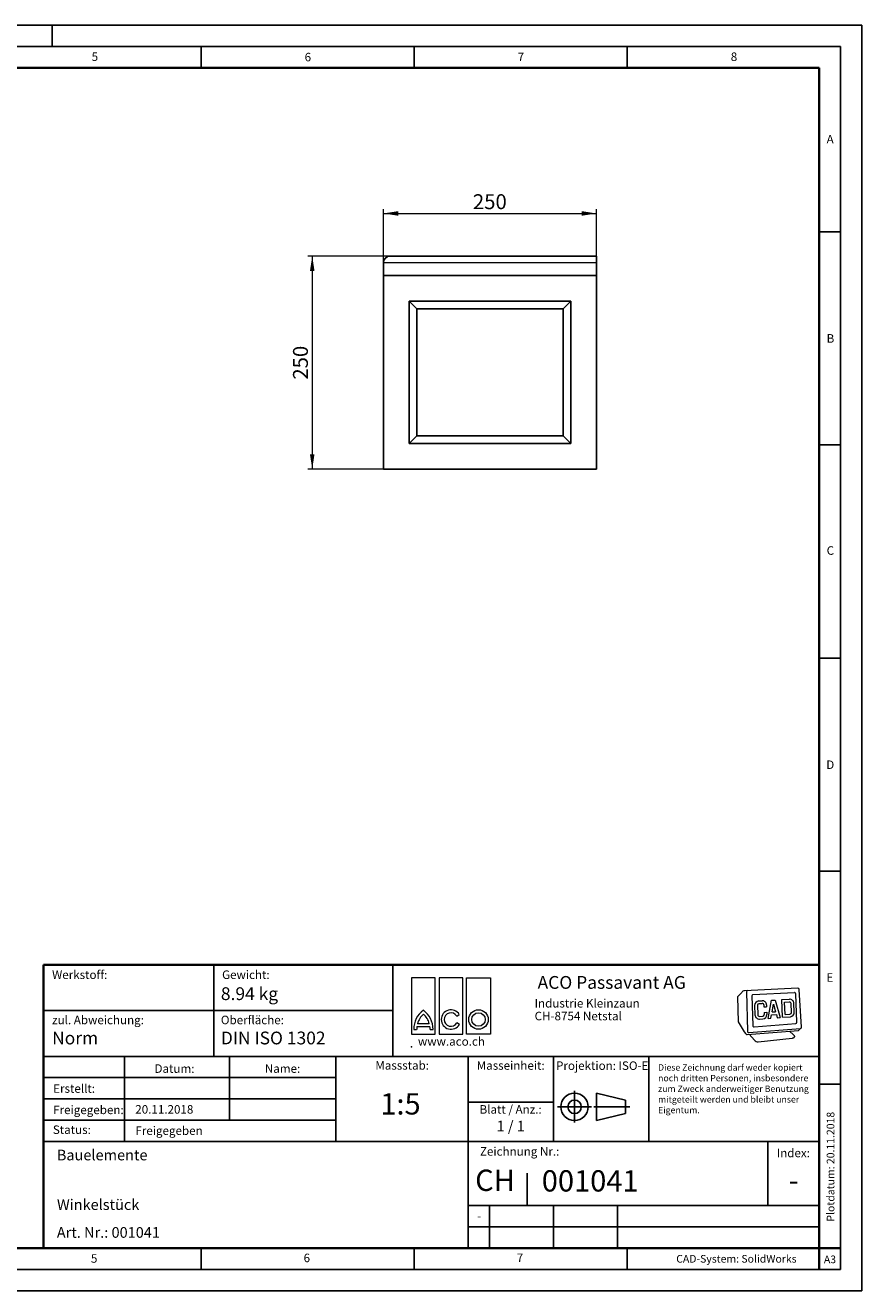
# Model space of a CAD drawing. Units: millimetres. Extents: x 0 to 420, y 0 to 297.
# Drawn here: x 224 to 420, y 0 to 297 of the extents above; entities that cross this region are included whole.
import ezdxf

# ---------------------------------------------------------------- set-up
doc = ezdxf.new("R2010")
doc.units = ezdxf.units.MM
doc.header["$PDSIZE"] = -1
doc.linetypes.add('CENTERX2', pattern=[20.32, 12.7, -2.54, 2.54, -2.54])
doc.layers.add('LINIEN-DICK', color=7, linetype='Continuous', lineweight=35)
doc.layers.add('LINIEN-NORMAL', color=7, linetype='Continuous', lineweight=25)
for name, color, linetype in [('LINIEN-DÜNN', 7, 'Continuous'), ('TEXT', 7, 'Continuous'), ('TEXT-DEUTSCH', 7, 'Continuous'), ('VORLAGE_TEXT', 7, 'Continuous')]:
    doc.layers.add(name, color=color, linetype=linetype)
doc.styles.add('SLDTEXTSTYLE0', font='TXT', dxfattribs={"width": 0.605})
doc.styles.add('SLDTEXTSTYLE2', font='TXT', dxfattribs={"width": 0.563})
doc.dimstyles.new('SLDDIMSTYLE0', dxfattribs={"dimtxt": 3.5, "dimasz": 3.5, "dimexe": 0, "dimexo": 0.0625, "dimgap": 0.875, "dimtad": 1, "dimlfac": 5, "dimrnd": 1e-09, "dimzin": 12, "dimdsep": 46, "dimtxsty": 'SLDTEXTSTYLE0', "dimsah": 1, "dimcen": 0.09, "dimadec": 0, "dimazin": 3, "dimtfac": 1, "dimtdec": 3, "dimtofl": 0, "dimtmove": 0, "dimatfit": 3, "dimfxl": 0, "dimfrac": 2, "dimtolj": 1, "dimtzin": 12, "dimarcsym": 0})

# ---------------------------------------------------------------- blocks, each defined once
blk = doc.blocks.new('SW_NOTE_0')
at = {"color": 0, "linetype": 'Continuous', "lineweight": 0, "char_height": 2, "attachment_point": 1, "style": 'SLDTEXTSTYLE0'}
for s, insert in [('Industrie Kleinzaun', (0, 2.58)), ('CH-8754 Netstal', (0, -0.42))]:
    blk.add_mtext(s, dxfattribs=dict(at, insert=insert))
blk = doc.blocks.new('ACO-Logo')
at = {"color": 179, "linetype": 'Continuous', "lineweight": 18}
for p, q in [((0, 16.17), (0, 2.94)), ((5.59, 16.17), (0, 16.17)), ((5.59, 2.94), (5.59, 16.17)), ((6.46, 16.17), (6.46, 2.94)), ((12.05, 16.17), (6.46, 16.17)), ((12.05, 2.94), (12.05, 16.17)), ((12.93, 2.94), (12.93, 16.17)), ((12.93, 16.17), (18.52, 16.17)), ((18.52, 16.17), (18.52, 2.94)), ((77.51, 12.77), (76.49, 11.76)), ((90.64, 13.74), (78.15, 13.15)), ((78.63, 12.88), (78.84, 3.65)), ((79.85, 11.93), (80.09, 4.98)), ((80.13, 12.24), (89.85, 12.76)), ((90.46, 5.79), (90.16, 12.47)), ((91.53, 4.63), (90.96, 13.46)), ((76.49, 11.76), (76.65, 5.87)), ((80.53, 9.73), (80.61, 7.48)), ((81.17, 9.75), (81.24, 7.5)), ((81.47, 10.76), (82.27, 10.81)), ((81.51, 10.13), (82.31, 10.17)), ((82.69, 9.82), (82.71, 9.37)), ((82.71, 9.35), (83.34, 9.39)), ((83.33, 9.84), (83.34, 9.39)), ((83.7, 6.67), (84.51, 10.93)), ((84.51, 10.93), (85.35, 10.97)), ((84.64, 8.19), (84.97, 9.97)), ((84.97, 9.97), (85.45, 8.24)), ((85.35, 10.97), (86.49, 6.88)), ((86.88, 11.07), (88.67, 11.16)), ((87.08, 6.93), (86.88, 11.07)), ((87.55, 10.46), (88.71, 10.53)), ((87.68, 7.61), (87.55, 10.46)), ((89.19, 8.08), (89.09, 10.18)), ((89.82, 8.11), (89.73, 10.21)), ((10.61, 7.22), (11.22, 7.57)), ((81.63, 7.15), (82.43, 7.21)), ((81.68, 6.51), (82.48, 6.58)), ((82.75, 8.08), (83.39, 8.12)), ((82.75, 8.08), (82.77, 7.58)), ((83.39, 8.12), (83.4, 7.61)), ((83.7, 6.67), (84.36, 6.72)), ((84.36, 6.72), (84.51, 7.54)), ((84.51, 7.54), (85.63, 7.61)), ((84.64, 8.19), (85.45, 8.24)), ((85.63, 7.61), (85.85, 6.83)), ((85.85, 6.83), (86.49, 6.88)), ((87.08, 6.93), (88.91, 7.07)), ((87.68, 7.61), (88.85, 7.7)), ((0.51, 4.09), (1.21, 4.09)), ((1.26, 4.73), (4.33, 4.73)), ((4.18, 5.43), (1.41, 5.43)), ((4.37, 4.09), (5.08, 4.09)), ((11.23, 5.26), (10.63, 5.62)), ((76.65, 5.87), (78.03, 3.52)), ((78.03, 3.52), (78.36, 3.14)), ((78.36, 3.14), (78.47, 3.02)), ((78.8, 2.89), (90.8, 3.85)), ((79.16, 3.36), (91.26, 4.31)), ((80.41, 4.7), (90.18, 5.48)), ((88.68, 3.68), (89.67, 2.79)), ((90.8, 3.85), (91.4, 4.35)), ((0, 2.94), (5.59, 2.94)), ((6.46, 2.94), (12.05, 2.94)), ((18.52, 2.94), (12.93, 2.94)), ((79.26, 2.93), (80.49, 1.53)), ((81.34, 1.2), (89.33, 2.05)), ((89.67, 2.79), (89.75, 2.72)), ((89.75, 2.72), (89.8, 2.67)), ((89.8, 2.67), (89.84, 2.6)), ((89.84, 2.6), (89.87, 2.52)), ((89.87, 2.52), (89.87, 2.31))]:
    blk.add_line(p, q, dxfattribs=at)
for radius in [2.28, 1.58]:
    blk.add_circle((15.72, 6.41), radius, dxfattribs=at)
for centre, radius, start, end in [((78.19, 12.35), 0.8, 92.6996, 148.2554), ((78.93, 12.89), 0.3, 92.6996, 181.273), ((80.15, 11.94), 0.3, 93.0418, 181.9349), ((89.86, 12.46), 0.3, 2.5148, 93.0418), ((90.66, 13.44), 0.3, 3.7249, 92.6996), ((81.53, 9.76), 1, 93.1134, 181.9415), ((81.53, 9.76), 0.363, 93.1134, 181.9415), ((82.33, 9.81), 1, 1.9415, 93.1134), ((82.33, 9.81), 0.363, 1.9415, 93.1134), ((88.73, 10.16), 1, 2.6542, 93.1134), ((88.73, 10.16), 0.363, 2.6542, 93.1134), ((6.13, 4.07), 5.62, 126.4236, 179.7474), ((6.13, 4.07), 4.91, 132.7321, 163.9341), ((-0.54, 4.07), 5.62, 0.2526, 53.5764), ((-0.54, 4.07), 4.91, 16.0659, 47.2679), ((9.26, 6.41), 2.28, 30.7309, 330), ((9.26, 6.41), 1.58, 31.0558, 330), ((81.61, 7.51), 1, 181.9415, 274.3987), ((81.61, 7.51), 0.363, 181.9415, 274.3987), ((82.4, 7.57), 0.363, 274.3987, 1.9415), ((82.4, 7.57), 1, 274.3987, 1.9415), ((88.83, 8.07), 0.363, 274.3987, 2.6542), ((88.83, 8.07), 1, 274.3987, 2.6542), ((6.13, 4.07), 4.91, 172.3058, 179.7113), ((-0.54, 4.07), 4.91, 0.2887, 7.6942), ((78.77, 3.29), 0.4, 221.0091, 274.5606), ((79.14, 3.65), 0.3, 181.273, 274.4996), ((80.39, 4.99), 0.3, 181.9349, 274.6063), ((90.16, 5.78), 0.3, 274.6063, 2.5148), ((91.23, 4.61), 0.3, 274.4996, 3.7249), ((81.24, 2.19), 1, 221.4087, 276.0561), ((89.05, 4.1), 2.08, 277.7635, 279.1918), ((89.32, 2.43), 0.379, 279.1918, 281.4992), ((89.13, 3.35), 1.32, 281.4992, 285.2551), ((88.05, 7.32), 5.43, 285.2551, 287.1087), ((89.48, 2.66), 0.555, 287.1087, 303.6901), ((89.69, 2.35), 0.188, 303.6901, 332.3803), ((89.77, 2.31), 0.0984, 332.3803, 4.9765)]:
    blk.add_arc(centre, radius, start, end, dxfattribs=at)
at = {"color": 7, "linetype": 'Continuous', "lineweight": 0}
blk.add_blockref('SW_NOTE_0', (28.89, 8.64), dxfattribs=at)
at = {"color": 7, "linetype": 'Continuous', "lineweight": 0, "attachment_point": 2, "style": 'SLDTEXTSTYLE0'}
for s, insert, char_height in [('ACO Passavant AG', (46.98, 16.61), 3), ('www.aco.ch', (9.37, 2.26), 2)]:
    blk.add_mtext(s, dxfattribs=dict(at, insert=insert, char_height=char_height))
blk = doc.blocks.new('SW_NOTE_1')
at = {"color": 0, "linetype": 'Continuous', "lineweight": 0, "char_height": 1.5, "attachment_point": 1, "style": 'SLDTEXTSTYLE0'}
for s, insert in [('Diese Zeichnung darf weder kopiert', (0, 1.93)), ('zum Zweck anderweitiger Benutzung', (0, -3.07)), ('noch dritten Personen, insbesondere', (0, -0.57)), ('mitgeteilt werden und bleibt unser', (0, -5.57)), ('Eigentum.', (0, -8.07))]:
    blk.add_mtext(s, dxfattribs=dict(at, insert=insert))
blk = doc.blocks.new('_D')
at = {"color": 7, "linetype": 'Continuous', "lineweight": 18}
for p, q in [((309.27, 242.84), (290.06, 242.84)), ((291.06, 242.84), (291.06, 192.84)), ((307.67, 192.84), (290.06, 192.84))]:
    blk.add_line(p, q, dxfattribs=at)
for points in [[(291.06, 242.84), (290.52, 239.34), (291.59, 239.34)], [(291.06, 192.84), (291.59, 196.34), (290.52, 196.34)]]:
    blk.add_solid(points, dxfattribs=at)
at = {"color": 7, "linetype": 'Continuous', "lineweight": 18, "insert": (286.54, 213.83), "char_height": 3.5, "attachment_point": 1, "rotation": 90, "style": 'SLDTEXTSTYLE0'}
blk.add_mtext('250', dxfattribs=at)
blk = doc.blocks.new('_D_1')
at = {"color": 7, "linetype": 'Continuous', "lineweight": 18}
for p, q in [((307.77, 238.34), (307.77, 253.84)), ((307.77, 252.84), (357.77, 252.84)), ((357.77, 238.34), (357.77, 253.84))]:
    blk.add_line(p, q, dxfattribs=at)
for points in [[(307.77, 252.84), (311.27, 252.3), (311.27, 253.38)], [(357.77, 252.84), (354.27, 253.38), (354.27, 252.3)]]:
    blk.add_solid(points, dxfattribs=at)
at = {"color": 7, "linetype": 'Continuous', "lineweight": 18, "insert": (328.76, 257.35), "char_height": 3.5, "attachment_point": 1, "style": 'SLDTEXTSTYLE0'}
blk.add_mtext('250', dxfattribs=at)

msp = doc.modelspace()

# ---------------------------------------------------------------- linework, layer by layer
at = {"color": 7, "linetype": 'Continuous', "lineweight": 25}
for p, q in [((307.767, 241.2386), (307.767, 238.2386)), ((309.367, 242.8386), (357.767, 242.8386)), ((357.767, 242.8386), (357.767, 241.2386)), ((357.767, 241.2386), (357.767, 238.2386)), ((357.767, 238.2386), (307.767, 238.2386)), ((307.767, 238.2386), (307.767, 192.8386)), ((357.767, 238.2386), (357.767, 192.8386)), ((351.767, 232.2386), (313.767, 232.2386)), ((313.767, 232.2386), (313.767, 198.8386)), ((315.5869, 230.4188), (313.767, 232.2386)), ((349.9472, 230.4188), (351.767, 232.2386)), ((351.767, 198.8386), (351.767, 232.2386)), ((349.9472, 230.4188), (315.5869, 230.4188)), ((315.5869, 230.4188), (315.5869, 200.6585)), ((349.9472, 200.6585), (349.9472, 230.4188)), ((315.5869, 200.6585), (313.767, 198.8386)), ((315.5869, 200.6585), (349.9472, 200.6585)), ((349.9472, 200.6585), (351.767, 198.8386)), ((313.767, 198.8386), (351.767, 198.8386)), ((307.767, 192.8386), (357.767, 192.8386))]:
    msp.add_line(p, q, dxfattribs=at)
at = {"color": 8, "linetype": 'Continuous', "lineweight": 18}
msp.add_line((357.767, 241.2386), (307.767, 241.2386), dxfattribs=at)
at = {"color": 7, "linetype": 'Continuous', "lineweight": 25}
msp.add_arc((309.367, 241.2386), 1.6, 90, 180, dxfattribs=at)
at = {"color": 7, "linetype": 'Continuous', "lineweight": 0}
msp.add_point((314.3511, 57.2427), dxfattribs=at)
at = {"layer": 'LINIEN-DICK'}
for p, q in [((410, 287), (20, 287)), ((410, 5), (410, 287)), ((228, 76.5), (228, 10)), ((228, 76.5), (410, 76.5)), ((20, 10), (415, 10))]:
    msp.add_line(p, q, dxfattribs=at)
at = {"layer": 'LINIEN-DÜNN'}
for p, q in [((0, 297), (420, 297)), ((230, 292), (230, 297)), ((420, 0), (420, 297)), ((15, 292), (415, 292)), ((265, 292), (265, 287)), ((315, 292), (315, 287)), ((365, 292), (365, 287)), ((415, 292), (415, 5)), ((410, 248.5), (415, 248.5)), ((410, 198.5), (415, 198.5)), ((410, 148.5), (415, 148.5)), ((410, 98.5), (415, 98.5)), ((268, 76.5), (268, 55)), ((228, 65.75), (310, 65.75)), ((228, 55), (410, 55)), ((410, 55), (228, 55)), ((247, 55), (247, 35)), ((271.6, 55), (271.6, 40)), ((347.6611, 35), (347.6611, 55)), ((370.0572, 55.012), (370.0572, 35)), ((228, 50), (296.6, 50)), ((410, 48.5), (415, 48.5)), ((296.6, 45), (228, 45)), ((357.7662, 46.372), (357.7662, 39.9353)), ((364.6059, 44.7376), (357.7662, 46.372)), ((364.6059, 44.7376), (364.6059, 41.5697)), ((347.6611, 44.2134), (327.6611, 44.2134)), ((228, 40), (296.6, 40)), ((357.7662, 39.9353), (364.6059, 41.5697)), ((398, 35), (398, 20)), ((341.4855, 20), (341.4855, 27.5647)), ((327.6611, 20), (410, 20)), ((332.6611, 20), (332.6611, 10)), ((347.6611, 20), (347.6611, 10)), ((362.6611, 20), (362.6611, 10)), ((410, 15), (327.6611, 15)), ((265, 10), (265, 5)), ((315, 10), (315, 5)), ((365, 10), (365, 5)), ((15, 5), (415, 5)), ((0, 0), (420, 0))]:
    msp.add_line(p, q, dxfattribs=at)
at = {"layer": 'LINIEN-DÜNN', "linetype": 'CENTERX2'}
for p, q in [((352.6175, 46.908), (352.6175, 39.4622)), ((348.624, 43.1537), (356.6109, 43.1537)), ((357.1289, 43.1537), (365.6255, 43.1537))]:
    msp.add_line(p, q, dxfattribs=at)
at = {"layer": 'LINIEN-DÜNN'}
for radius in [3.2183, 1.584]:
    msp.add_circle((352.6175, 43.1537), radius, dxfattribs=at)
at = {"layer": 'LINIEN-NORMAL'}
for p, q in [((310, 76.5), (310, 55)), ((410, 55), (228, 55)), ((296.6, 55), (296.6, 35)), ((327.6611, 10), (327.6611, 55)), ((228, 35), (410, 35))]:
    msp.add_line(p, q, dxfattribs=at)

# ---------------------------------------------------------------- block references
at = {"color": 7, "linetype": 'Continuous'}
msp.add_blockref('ACO-Logo', (314.3511, 57.2427), dxfattribs=at)
at = {"color": 7, "linetype": 'Continuous', "lineweight": 0}
msp.add_blockref('SW_NOTE_1', (372.2204, 51.2203), dxfattribs=at)

# ---------------------------------------------------------------- texts
at = {"layer": 'TEXT', "style": 'SLDTEXTSTYLE0'}
for s, insert, char_height, attachment_point in [('8.94 kg', (269.6126, 71.2122), 3, 1), ('Norm', (230, 60.8119), 3, 1), ('DIN ISO 1302', (269.6126, 60.8119), 3, 1), ('20.11.2018', (249.5285, 43.5603), 2, 1), ('Freigegeben', (249.5568, 38.5582), 2, 1), ('Bauelemente', (231.116, 33.0905), 2.5, 1), ('001041', (344.9268, 28.2773), 5, 1), ('-', (404.0542, 28.4395), 5, 2), ('Winkelstück', (231.1476, 21.453), 2.5, 1), ('Art. Nr.: 001041', (231.1132, 14.9211), 2.5, 1), ('-', (330.2608, 18.5245), 2, 2)]:
    msp.add_mtext(s, dxfattribs=dict(at, insert=insert, char_height=char_height, attachment_point=attachment_point))
at = {"layer": 'TEXT-DEUTSCH', "insert": (411.7953, 41.982), "char_height": 1.8, "attachment_point": 3, "rotation": 90, "style": 'SLDTEXTSTYLE0'}
msp.add_mtext('Plotdatum: 20.11.2018', dxfattribs=at)
at = {"layer": 'VORLAGE_TEXT'}
for s, insert, char_height, attachment_point, style in [('5', (240.0418, 290.6369), 2, 2, 'SLDTEXTSTYLE0'), ('6', (290.0344, 290.5429), 2, 2, 'SLDTEXTSTYLE0'), ('7', (340.0216, 290.5954), 2, 2, 'SLDTEXTSTYLE0'), ('8', (390.0377, 290.6215), 2, 2, 'SLDTEXTSTYLE0'), ('A', (412.5951, 271.2798), 2, 2, 'SLDTEXTSTYLE0'), ('B', (412.6717, 224.5121), 2, 2, 'SLDTEXTSTYLE0'), ('C', (412.6491, 174.728), 2, 2, 'SLDTEXTSTYLE0'), ('D', (412.6234, 124.4518), 2, 2, 'SLDTEXTSTYLE0'), ('Werkstoff:', (230, 75.1611), 2, 1, 'SLDTEXTSTYLE0'), ('Gewicht:', (269.898, 75.1611), 2, 1, 'SLDTEXTSTYLE0'), ('E', (412.5161, 74.5096), 2, 2, 'SLDTEXTSTYLE0'), ('zul. Abweichung:', (230, 64.5423), 2, 1, 'SLDTEXTSTYLE0'), ('Oberfläche:', (269.6126, 64.5423), 2, 1, 'SLDTEXTSTYLE0'), ('Massstab:', (312.1625, 53.8816), 2, 2, 'SLDTEXTSTYLE0'), ('Masseinheit:', (337.6324, 53.8554), 2, 2, 'SLDTEXTSTYLE0'), ('Projektion: ISO-E', (348.2746, 53.8191), 2, 1, 'SLDTEXTSTYLE0'), ('Datum:', (254.0355, 53.1295), 2, 1, 'SLDTEXTSTYLE0'), ('Name:', (279.9349, 53.1361), 2, 1, 'SLDTEXTSTYLE0'), ('Erstellt:', (230.2614, 48.4499), 2, 1, 'SLDTEXTSTYLE0'), ('1:5', (311.7649, 46.349), 5, 2, 'SLDTEXTSTYLE0'), ('Freigegeben:', (230.2614, 43.4434), 2, 1, 'SLDTEXTSTYLE0'), ('Blatt / Anz.:', (337.6114, 43.5452), 2, 2, 'SLDTEXTSTYLE0'), ('Status:', (230.1851, 38.7794), 2, 1, 'SLDTEXTSTYLE0'), ('1 / 1', (337.6348, 39.8697), 2.5, 2, 'SLDTEXTSTYLE2'), ('Zeichnung Nr.:', (330.407, 33.6926), 2, 1, 'SLDTEXTSTYLE0'), ('Index:', (403.9553, 33.3249), 2, 2, 'SLDTEXTSTYLE0'), ('CH', (329.2896, 28.4139), 5, 1, 'SLDTEXTSTYLE0'), ('5', (239.875, 8.5638), 2, 2, 'SLDTEXTSTYLE0'), ('6', (289.7886, 8.6885), 2, 2, 'SLDTEXTSTYLE0'), ('7', (339.8003, 8.7205), 2, 2, 'SLDTEXTSTYLE0'), ('CAD-System: SolidWorks', (390.5946, 8.3847), 1.8, 2, 'SLDTEXTSTYLE0'), ('A3', (412.5579, 8.255), 1.8, 2, 'SLDTEXTSTYLE0')]:
    msp.add_mtext(s, dxfattribs=dict(at, insert=insert, char_height=char_height, attachment_point=attachment_point, style=style))

# ---------------------------------------------------------------- dimensions: what is measured, and where the dimension line sits
at = {"color": 7, "linetype": 'Continuous', "lineweight": 18}
dim = msp.add_linear_dim(base=(357.767, 252.8386), p1=(307.767, 238.2386), p2=(357.767, 238.2386), dimstyle='SLDDIMSTYLE0', dxfattribs=at)
dim.commit()
dim.dimension.update_dxf_attribs({"geometry": '_D_1', "text_midpoint": (332.767, 252.8386), "dimtype": 160})
dim = msp.add_linear_dim(base=(291.0563, 192.8386), p1=(309.367, 242.8386), p2=(307.767, 192.8386), angle=90, dimstyle='SLDDIMSTYLE0', dxfattribs=at)
dim.commit()
dim.dimension.update_dxf_attribs({"geometry": '_D', "text_midpoint": (291.0563, 217.8386), "dimtype": 160})

doc.saveas('drawing.dxf')
